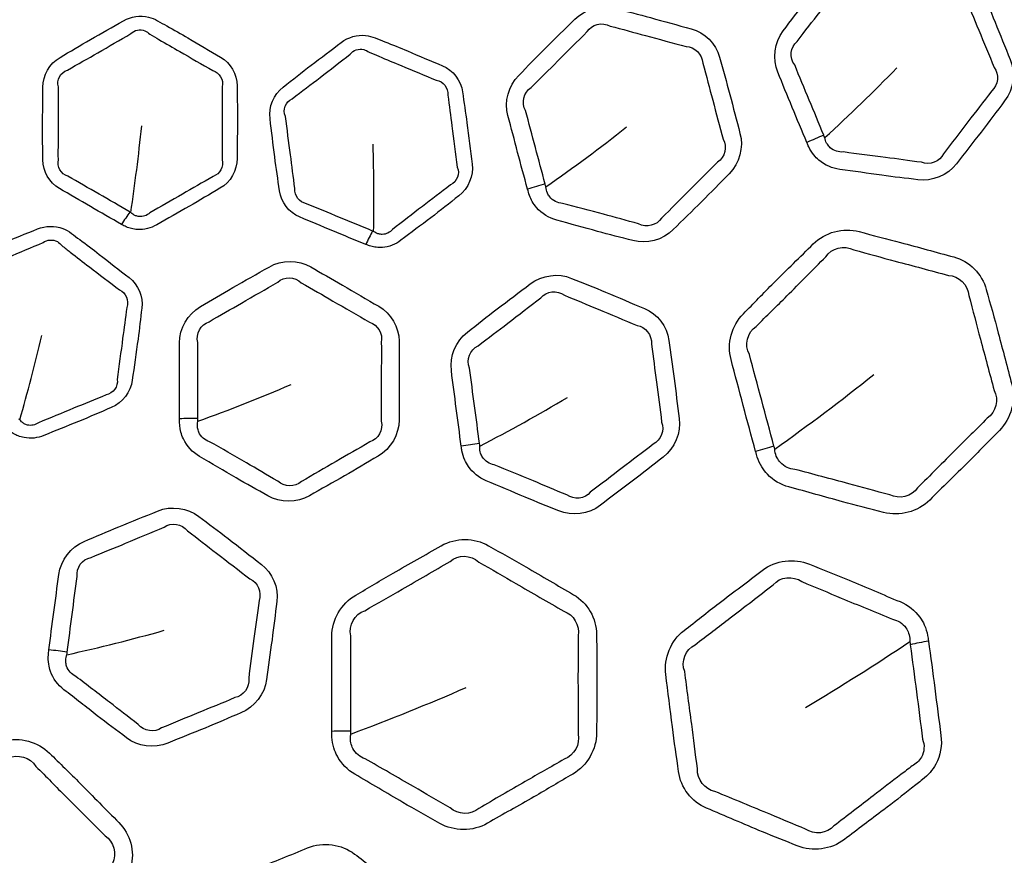
# Model space of a CAD drawing. Units: millimetres. Extents: x 35 to 2065, y 35 to 1449.
# Drawn here: x 794 to 813, y 489 to 505 of the extents above; entities that cross this region are included whole.
import ezdxf

# ---------------------------------------------------------------- set-up
doc = ezdxf.new("R2010")
doc.units = ezdxf.units.MM
doc.header["$LTSCALE"] = 5
doc.layers.add('Visible (ISO)', color=7, linetype='Continuous', lineweight=35)
doc.layers.add('Visible Narrow (ISO)', color=7, linetype='Continuous', lineweight=25)

msp = doc.modelspace()

# ---------------------------------------------------------------- linework, layer by layer
at = {"layer": 'Visible (ISO)'}
for radius in [81.2, 81, 65.05, 56.583, 56.515]:
    msp.add_circle((783.084, 525.002), radius, dxfattribs=at)
at = {"layer": 'Visible Narrow (ISO)'}
for radius in [80.972, 80.771, 65.201, 65.073, 59, 57.996]:
    msp.add_circle((783.084, 525.002), radius, dxfattribs=at)
for centre, major_axis, ratio, start_param, end_param in [((809.355, 501.999), (1.851, 0.756), 0.307415, 1.543774, 1.723341), ((803.861, 501.029), (1.935, 0.507), 0.308231, 1.542278, 1.721525), ((795.759, 500.403), (0.737, 1.306), 0.28903, 1.180404, 1.383207), ((800.566, 500.049), (0.561, 1.391), 0.289899, 1.181632, 1.384659), ((796.948, 496.468), (2, -0.011), 0.308231, 1.542278, 1.721525), ((802.506, 495.984), (1.984, 0.252), 0.307415, 1.543774, 1.723341), ((808.404, 495.802), (2.419, 0.631), 0.308039, 1.572895, 1.721955), ((811.765, 492.122), (-2.48, -0.312), 0.287071, 4.903191, 5.052634), ((794.334, 491.946), (1.982, -0.271), 0.307415, 1.543774, 1.723341), ((799.984, 490.243), (2.5, -0.017), 0.308039, 1.572895, 1.721955)]:
    msp.add_ellipse(centre, major_axis=major_axis, ratio=ratio, start_param=start_param, end_param=end_param, dxfattribs=at)
for points, knots in [([(808.844, 502.447), (808.85, 502.432), (808.856, 502.416), (808.863, 502.401), (808.868, 502.387), (808.874, 502.374), (808.907, 502.305), (808.94, 502.252), (809.009, 502.168), (809.042, 502.134), (809.192, 502.007), (809.335, 501.944), (809.484, 501.924), (809.756, 501.888), (810.027, 501.848), (810.531, 501.778), (810.767, 501.754), (811.001, 501.724), (811.277, 501.687), (811.577, 501.808), (811.752, 502.036), (811.91, 502.242), (812.07, 502.446), (812.385, 502.85), (812.533, 503.055), (812.687, 503.255), (812.862, 503.483), (812.902, 503.805), (812.795, 504.062), (812.695, 504.302), (812.598, 504.544), (812.407, 505.017), (812.304, 505.244), (812.209, 505.475), (812.103, 505.729), (811.86, 505.916), (811.587, 505.952), (811.317, 505.987), (811.048, 506.026), (810.543, 506.096), (810.306, 506.12), (810.071, 506.151), (809.796, 506.187), (809.497, 506.066), (809.323, 505.839), (809.158, 505.625), (808.991, 505.414), (808.676, 505.008), (808.533, 504.811), (808.385, 504.617), (808.211, 504.39), (808.172, 504.07), (808.278, 503.814), (808.372, 503.586), (808.466, 503.358), (808.652, 502.901), (808.749, 502.674), (808.844, 502.447)], [0, 0, 0, 0, 0.003575, 0.003575, 0.003575, 0.006666, 0.006666, 0.019884, 0.019884, 0.030079, 0.030079, 0.062135, 0.062135, 0.062135, 0.120356, 0.120356, 0.17053, 0.17053, 0.17053, 0.229759, 0.229759, 0.229759, 0.283211, 0.283211, 0.335307, 0.335307, 0.335307, 0.394545, 0.394545, 0.394545, 0.449913, 0.449913, 0.502939, 0.502939, 0.502939, 0.561499, 0.561499, 0.561499, 0.619675, 0.619675, 0.670315, 0.670315, 0.670315, 0.729497, 0.729497, 0.729497, 0.78525, 0.78525, 0.835576, 0.835576, 0.835576, 0.894761, 0.894761, 0.894761, 0.947379, 0.947379, 1, 1, 1, 1]), ([(808.655, 504.412), (808.808, 504.62), (808.955, 504.797), (809.259, 505.198), (809.428, 505.419), (809.591, 505.632)], [-0.8355765, -0.8355765, -0.8355765, -0.8355765, -0.7852501, -0.7852501, -0.7294967, -0.7294967, -0.7294967, -0.7294967]), ([(811.9, 505.319), (812.005, 505.077), (812.089, 504.857), (812.284, 504.393), (812.385, 504.144), (812.484, 503.906)], [-0.5029393, -0.5029393, -0.5029393, -0.5029393, -0.4499133, -0.4499133, -0.3945455, -0.3945455, -0.3945455, -0.3945455]), ([(803.416, 501.542), (803.439, 501.459), (803.465, 501.376), (803.532, 501.26), (803.56, 501.22), (803.693, 501.066), (803.831, 500.979), (803.983, 500.939), (804.248, 500.867), (804.511, 500.793), (805.002, 500.657), (805.233, 500.603), (805.461, 500.542), (805.73, 500.47), (806.044, 500.551), (806.246, 500.754), (806.43, 500.937), (806.616, 501.119), (806.981, 501.478), (807.154, 501.661), (807.333, 501.84), (807.536, 502.043), (807.617, 502.356), (807.544, 502.625), (807.477, 502.877), (807.412, 503.129), (807.284, 503.623), (807.212, 503.862), (807.148, 504.103), (807.076, 504.369), (806.859, 504.586), (806.594, 504.657), (806.331, 504.727), (806.068, 504.8), (805.577, 504.936), (805.346, 504.991), (805.116, 505.052), (804.848, 505.124), (804.537, 505.043), (804.334, 504.841), (804.143, 504.65), (803.949, 504.462), (803.583, 504.101), (803.417, 503.924), (803.245, 503.752), (803.043, 503.549), (802.962, 503.238), (803.034, 502.97), (803.098, 502.732), (803.161, 502.494), (803.286, 502.017), (803.352, 501.78), (803.416, 501.542)], [0, 0, 0, 0, 0.018446, 0.018446, 0.02879, 0.02879, 0.062215, 0.062215, 0.062215, 0.120361, 0.120361, 0.170565, 0.170565, 0.170565, 0.229782, 0.229782, 0.229782, 0.283341, 0.283341, 0.335408, 0.335408, 0.335408, 0.394638, 0.394638, 0.394638, 0.450023, 0.450023, 0.502989, 0.502989, 0.502989, 0.561513, 0.561513, 0.561513, 0.619653, 0.619653, 0.670317, 0.670317, 0.670317, 0.729486, 0.729486, 0.729486, 0.78546, 0.78546, 0.835723, 0.835723, 0.835723, 0.894896, 0.894896, 0.894896, 0.947446, 0.947446, 1, 1, 1, 1]), ([(795.526, 500.856), (795.556, 500.839), (795.586, 500.823), (795.65, 500.795), (795.683, 500.784), (795.756, 500.767), (795.795, 500.76), (795.964, 500.75), (796.097, 500.783), (796.21, 500.848), (796.421, 500.97), (796.633, 501.088), (797.044, 501.321), (797.239, 501.443), (797.439, 501.557), (797.643, 501.675), (797.774, 501.907), (797.774, 502.136), (797.774, 502.406), (797.778, 502.677), (797.78, 503.148), (797.773, 503.348), (797.773, 503.549), (797.773, 503.775), (797.647, 503.993), (797.452, 504.106), (797.24, 504.228), (797.029, 504.353), (796.681, 504.558), (796.543, 504.636), (796.345, 504.746), (796.286, 504.778), (796.228, 504.812), (796.173, 504.843), (796.114, 504.868), (795.89, 504.923), (795.71, 504.896), (795.563, 504.811), (795.35, 504.688), (795.136, 504.569), (794.723, 504.335), (794.529, 504.214), (794.331, 504.099), (794.127, 503.982), (793.997, 503.752), (793.997, 503.524), (793.997, 503.274), (793.993, 503.025), (793.989, 502.553), (793.997, 502.332), (793.997, 502.111), (793.997, 501.886), (794.122, 501.668), (794.318, 501.554), (794.519, 501.438), (794.72, 501.321), (795.122, 501.086), (795.324, 500.972), (795.526, 500.856)], [0, 0, 0, 0, 0.008251, 0.008251, 0.016502, 0.016502, 0.025828, 0.025828, 0.056265, 0.056265, 0.056265, 0.112666, 0.112666, 0.166086, 0.166086, 0.166086, 0.220907, 0.220907, 0.220907, 0.285641, 0.285641, 0.333721, 0.333721, 0.333721, 0.387847, 0.387847, 0.387847, 0.446881, 0.446881, 0.484996, 0.484996, 0.501187, 0.501187, 0.501187, 0.516354, 0.516354, 0.555949, 0.555949, 0.555949, 0.613088, 0.613088, 0.666413, 0.666413, 0.666413, 0.721181, 0.721181, 0.721181, 0.78122, 0.78122, 0.834522, 0.834522, 0.834522, 0.888649, 0.888649, 0.888649, 0.944323, 0.944323, 1, 1, 1, 1]), ([(794.475, 503.851), (794.683, 503.977), (794.874, 504.077), (795.276, 504.313), (795.495, 504.439), (795.706, 504.562)], [-0.6664128, -0.6664128, -0.6664128, -0.6664128, -0.6130876, -0.6130876, -0.5559488, -0.5559488, -0.5559488, -0.5559488]), ([(795.706, 504.562), (795.775, 504.632), (795.888, 504.655), (796.014, 504.602), (796.047, 504.58), (796.075, 504.552)], [-0.55594882, -0.55594882, -0.55594882, -0.55594882, -0.51635403, -0.51635403, -0.50118734, -0.50118734, -0.50118734, -0.50118734]), ([(796.075, 504.552), (796.137, 504.517), (796.196, 504.483), (796.391, 504.368), (796.523, 504.29), (796.869, 504.094), (797.088, 503.965), (797.299, 503.845)], [-0.5011873, -0.5011873, -0.5011873, -0.5011873, -0.4849959, -0.4849959, -0.446881, -0.446881, -0.3878465, -0.3878465, -0.3878465, -0.3878465]), ([(803.485, 503.513), (803.664, 503.699), (803.832, 503.855), (804.187, 504.213), (804.383, 504.41), (804.573, 504.601)], [-0.8357226, -0.8357226, -0.8357226, -0.8357226, -0.7854595, -0.7854595, -0.7294862, -0.7294862, -0.7294862, -0.7294862]), ([(805.02, 504.708), (805.265, 504.649), (805.479, 504.583), (805.965, 504.456), (806.237, 504.381), (806.498, 504.312)], [-0.6703171, -0.6703171, -0.6703171, -0.6703171, -0.6196533, -0.6196533, -0.5615131, -0.5615131, -0.5615131, -0.5615131]), ([(800.274, 500.466), (800.306, 500.453), (800.338, 500.44), (800.406, 500.421), (800.441, 500.415), (800.515, 500.406), (800.555, 500.406), (800.724, 500.417), (800.851, 500.467), (800.955, 500.547), (801.148, 500.695), (801.343, 500.84), (801.72, 501.124), (801.898, 501.27), (802.081, 501.41), (802.268, 501.554), (802.368, 501.801), (802.338, 502.028), (802.302, 502.295), (802.271, 502.563), (802.212, 503.03), (802.179, 503.229), (802.153, 503.429), (802.123, 503.653), (801.969, 503.853), (801.762, 503.939), (801.535, 504.032), (801.31, 504.129), (800.939, 504.287), (800.792, 504.346), (800.581, 504.429), (800.518, 504.453), (800.456, 504.479), (800.397, 504.503), (800.334, 504.52), (800.105, 504.544), (799.931, 504.494), (799.796, 504.391), (799.602, 504.242), (799.405, 504.096), (799.027, 503.81), (798.85, 503.665), (798.668, 503.525), (798.481, 503.381), (798.382, 503.136), (798.412, 502.91), (798.444, 502.663), (798.473, 502.415), (798.53, 501.947), (798.567, 501.729), (798.596, 501.509), (798.625, 501.286), (798.778, 501.086), (798.987, 501), (799.201, 500.911), (799.416, 500.821), (799.843, 500.641), (800.059, 500.555), (800.274, 500.466)], [0, 0, 0, 0, 0.008324, 0.008324, 0.016648, 0.016648, 0.026014, 0.026014, 0.056421, 0.056421, 0.056421, 0.112773, 0.112773, 0.166169, 0.166169, 0.166169, 0.220997, 0.220997, 0.220997, 0.285574, 0.285574, 0.333861, 0.333861, 0.333861, 0.388022, 0.388022, 0.388022, 0.447007, 0.447007, 0.485158, 0.485158, 0.501373, 0.501373, 0.501373, 0.516702, 0.516702, 0.556151, 0.556151, 0.556151, 0.613092, 0.613092, 0.666451, 0.666451, 0.666451, 0.721235, 0.721235, 0.721235, 0.781293, 0.781293, 0.834586, 0.834586, 0.834586, 0.88875, 0.88875, 0.88875, 0.944373, 0.944373, 1, 1, 1, 1]), ([(799.97, 504.163), (800.03, 504.241), (800.138, 504.278), (800.27, 504.243), (800.306, 504.225), (800.337, 504.2)], [-0.55615106, -0.55615106, -0.55615106, -0.55615106, -0.5167016, -0.5167016, -0.50137261, -0.50137261, -0.50137261, -0.50137261]), ([(800.337, 504.2), (800.404, 504.175), (800.467, 504.148), (800.676, 504.059), (800.816, 504), (801.185, 503.85), (801.419, 503.751), (801.643, 503.659)], [-0.5013726, -0.5013726, -0.5013726, -0.5013726, -0.4851582, -0.4851582, -0.4470067, -0.4470067, -0.3880217, -0.3880217, -0.3880217, -0.3880217]), ([(798.843, 503.297), (799.033, 503.45), (799.21, 503.574), (799.578, 503.86), (799.777, 504.014), (799.97, 504.163)], [-0.6664509, -0.6664509, -0.6664509, -0.6664509, -0.6130918, -0.6130918, -0.5561511, -0.5561511, -0.5561511, -0.5561511]), ([(806.822, 503.989), (806.894, 503.735), (806.949, 503.506), (807.082, 503.021), (807.149, 502.76), (807.217, 502.511)], [-0.5029888, -0.5029888, -0.5029888, -0.5029888, -0.4500229, -0.4500229, -0.3946382, -0.3946382, -0.3946382, -0.3946382]), ([(809.172, 502.589), (809.075, 502.82), (808.985, 503.043), (808.795, 503.496), (808.701, 503.729), (808.607, 503.955)], [-1, -1, -1, -1, -0.9473786, -0.9473786, -0.8947606, -0.8947606, -0.8947606, -0.8947606]), ([(794.299, 502.113), (794.295, 502.348), (794.302, 502.557), (794.299, 503.02), (794.3, 503.279), (794.299, 503.527)], [-0.8345221, -0.8345221, -0.8345221, -0.8345221, -0.7812202, -0.7812202, -0.7211812, -0.7211812, -0.7211812, -0.7211812]), ([(797.483, 503.527), (797.487, 503.314), (797.481, 503.122), (797.483, 502.66), (797.482, 502.381), (797.482, 502.113)], [-0.333721, -0.333721, -0.333721, -0.333721, -0.2856406, -0.2856406, -0.220907, -0.220907, -0.220907, -0.220907]), ([(812.435, 503.45), (812.273, 503.228), (812.125, 503.049), (811.819, 502.647), (811.655, 502.435), (811.498, 502.23)], [-0.3353069, -0.3353069, -0.3353069, -0.3353069, -0.2832105, -0.2832105, -0.2297588, -0.2297588, -0.2297588, -0.2297588]), ([(801.868, 503.368), (801.899, 503.157), (801.919, 502.966), (801.981, 502.507), (802.016, 502.232), (802.051, 501.967)], [-0.333861, -0.333861, -0.333861, -0.333861, -0.285574, -0.285574, -0.2209971, -0.2209971, -0.2209971, -0.2209971]), ([(803.76, 501.64), (803.694, 501.881), (803.634, 502.114), (803.504, 502.587), (803.442, 502.831), (803.378, 503.066)], [-1, -1, -1, -1, -0.9474465, -0.9474465, -0.8948964, -0.8948964, -0.8948964, -0.8948964]), ([(798.896, 501.551), (798.86, 501.784), (798.841, 501.992), (798.777, 502.451), (798.745, 502.707), (798.711, 502.953)], [-0.8345861, -0.8345861, -0.8345861, -0.8345861, -0.7812927, -0.7812927, -0.721235, -0.721235, -0.721235, -0.721235]), ([(809.555, 502.263), (809.463, 502.255), (809.367, 502.286), (809.277, 502.366), (809.258, 502.388), (809.221, 502.444), (809.206, 502.479), (809.195, 502.524), (809.194, 502.533), (809.192, 502.542)], [-0.0621354, -0.0621354, -0.0621354, -0.0621354, -0.03007866, -0.03007866, -0.01988389, -0.01988389, -0.00666638, -0.00666638, -0.00357497, -0.00357497, -0.00357497, -0.00357497]), ([(811.071, 502.064), (810.822, 502.091), (810.603, 502.127), (810.105, 502.19), (809.824, 502.228), (809.555, 502.263)], [-0.17053, -0.17053, -0.17053, -0.17053, -0.1203565, -0.1203565, -0.0621354, -0.0621354, -0.0621354, -0.0621354]), ([(807.108, 502.066), (806.921, 501.873), (806.749, 501.71), (806.393, 501.35), (806.203, 501.161), (806.02, 500.978)], [-0.3354083, -0.3354083, -0.3354083, -0.3354083, -0.283341, -0.283341, -0.2297825, -0.2297825, -0.2297825, -0.2297825]), ([(795.691, 501.097), (795.483, 501.215), (795.29, 501.33), (794.887, 501.559), (794.683, 501.68), (794.483, 501.794)], [-1, -1, -1, -1, -0.9443228, -0.9443228, -0.8886493, -0.8886493, -0.8886493, -0.8886493]), ([(797.306, 501.79), (797.096, 501.664), (796.905, 501.561), (796.502, 501.326), (796.285, 501.201), (796.075, 501.08)], [-0.166086, -0.166086, -0.166086, -0.166086, -0.1126661, -0.1126661, -0.0562646, -0.0562646, -0.0562646, -0.0562646]), ([(801.918, 501.624), (801.727, 501.471), (801.551, 501.344), (801.182, 501.058), (800.983, 500.906), (800.791, 500.759)], [-0.1661694, -0.1661694, -0.1661694, -0.1661694, -0.1127732, -0.1127732, -0.0564215, -0.0564215, -0.0564215, -0.0564215]), ([(804.097, 501.265), (804.001, 501.269), (803.906, 501.316), (803.828, 501.414), (803.813, 501.439), (803.785, 501.504), (803.776, 501.532), (803.774, 501.588)], [-0.0622148, -0.0622148, -0.0622148, -0.0622148, -0.02878979, -0.02878979, -0.01844615, -0.01844615, -0.00369734, -0.00369734, -0.00369734, -0.00369734]), ([(800.406, 500.727), (800.185, 500.816), (799.979, 500.905), (799.55, 501.08), (799.332, 501.172), (799.119, 501.259)], [-1, -1, -1, -1, -0.9443731, -0.9443731, -0.88875, -0.88875, -0.88875, -0.88875]), ([(805.575, 500.869), (805.331, 500.929), (805.118, 500.994), (804.633, 501.121), (804.359, 501.196), (804.097, 501.265)], [-0.1705652, -0.1705652, -0.1705652, -0.1705652, -0.1203614, -0.1203614, -0.0622148, -0.0622148, -0.0622148, -0.0622148]), ([(796.075, 501.08), (796.021, 501.028), (795.941, 501), (795.844, 501.011), (795.821, 501.017), (795.781, 501.033), (795.762, 501.043), (795.732, 501.065), (795.723, 501.072), (795.707, 501.088)], [-0.05626464, -0.05626464, -0.05626464, -0.05626464, -0.02582838, -0.02582838, -0.01650204, -0.01650204, -0.00825102, -0.00825102, -0.0014608, -0.0014608, -0.0014608, -0.0014608]), ([(793.337, 496.853), (793.365, 496.832), (793.393, 496.811), (793.454, 496.776), (793.485, 496.76), (793.555, 496.733), (793.593, 496.722), (793.76, 496.69), (793.896, 496.704), (794.017, 496.755), (794.241, 496.848), (794.467, 496.937), (794.905, 497.114), (795.115, 497.21), (795.327, 497.298), (795.546, 497.388), (795.706, 497.6), (795.735, 497.827), (795.77, 498.095), (795.81, 498.361), (795.874, 498.828), (795.893, 499.029), (795.919, 499.229), (795.949, 499.453), (795.852, 499.685), (795.673, 499.822), (795.479, 499.971), (795.286, 500.123), (794.969, 500.371), (794.842, 500.467), (794.66, 500.601), (794.606, 500.641), (794.552, 500.682), (794.502, 500.721), (794.445, 500.753), (794.23, 500.836), (794.049, 500.832), (793.892, 500.768), (793.666, 500.674), (793.438, 500.584), (792.999, 500.406), (792.79, 500.311), (792.578, 500.223), (792.36, 500.133), (792.201, 499.922), (792.171, 499.696), (792.139, 499.448), (792.102, 499.201), (792.037, 498.735), (792.016, 498.515), (791.987, 498.295), (791.957, 498.072), (792.053, 497.839), (792.233, 497.702), (792.417, 497.56), (792.601, 497.418), (792.967, 497.133), (793.153, 496.994), (793.337, 496.853)], [0, 0, 0, 0, 0.008324, 0.008324, 0.016648, 0.016648, 0.026014, 0.026014, 0.056421, 0.056421, 0.056421, 0.112773, 0.112773, 0.166169, 0.166169, 0.166169, 0.220997, 0.220997, 0.220997, 0.285574, 0.285574, 0.333861, 0.333861, 0.333861, 0.388022, 0.388022, 0.388022, 0.447007, 0.447007, 0.485158, 0.485158, 0.501373, 0.501373, 0.501373, 0.516702, 0.516702, 0.556151, 0.556151, 0.556151, 0.613092, 0.613092, 0.666451, 0.666451, 0.666451, 0.721235, 0.721235, 0.721235, 0.781293, 0.781293, 0.834586, 0.834586, 0.834586, 0.88875, 0.88875, 0.88875, 0.944373, 0.944373, 1, 1, 1, 1]), ([(800.791, 500.759), (800.744, 500.7), (800.669, 500.662), (800.57, 500.661), (800.547, 500.664), (800.505, 500.675), (800.485, 500.682), (800.452, 500.7), (800.443, 500.705), (800.425, 500.719)], [-0.05642148, -0.05642148, -0.05642148, -0.05642148, -0.02601375, -0.02601375, -0.01664799, -0.01664799, -0.008324, -0.008324, -0.00161134, -0.00161134, -0.00161134, -0.00161134]), ([(807.848, 496.443), (807.853, 496.425), (807.858, 496.407), (807.863, 496.388), (807.867, 496.371), (807.872, 496.354), (807.9, 496.269), (807.931, 496.204), (808, 496.093), (808.036, 496.046), (808.189, 495.885), (808.336, 495.798), (808.496, 495.755), (808.844, 495.661), (809.189, 495.563), (809.802, 495.395), (810.07, 495.332), (810.336, 495.261), (810.643, 495.178), (811.001, 495.27), (811.232, 495.502), (811.477, 495.747), (811.725, 495.989), (812.178, 496.437), (812.378, 496.648), (812.584, 496.854), (812.816, 497.085), (812.908, 497.443), (812.826, 497.75), (812.737, 498.081), (812.651, 498.413), (812.49, 499.027), (812.407, 499.308), (812.331, 499.59), (812.25, 499.895), (812.001, 500.143), (811.698, 500.224), (811.353, 500.316), (811.009, 500.412), (810.397, 500.579), (810.126, 500.644), (809.857, 500.716), (809.551, 500.798), (809.197, 500.706), (808.966, 500.476), (808.713, 500.223), (808.456, 499.974), (808.002, 499.524), (807.809, 499.319), (807.61, 499.12), (807.38, 498.89), (807.288, 498.535), (807.37, 498.229), (807.45, 497.932), (807.529, 497.634), (807.686, 497.038), (807.767, 496.741), (807.848, 496.443)], [0, 0, 0, 0, 0.00336, 0.00336, 0.00336, 0.006516, 0.006516, 0.019115, 0.019115, 0.029662, 0.029662, 0.058705, 0.058705, 0.058705, 0.121937, 0.121937, 0.170392, 0.170392, 0.170392, 0.226248, 0.226248, 0.226248, 0.285409, 0.285409, 0.335119, 0.335119, 0.335119, 0.390982, 0.390982, 0.390982, 0.451231, 0.451231, 0.502669, 0.502669, 0.502669, 0.558021, 0.558021, 0.558021, 0.621049, 0.621049, 0.670187, 0.670187, 0.670187, 0.725949, 0.725949, 0.725949, 0.787239, 0.787239, 0.835435, 0.835435, 0.835435, 0.891197, 0.891197, 0.891197, 0.945597, 0.945597, 1, 1, 1, 1]), ([(794.001, 500.502), (794.079, 500.563), (794.193, 500.57), (794.312, 500.503), (794.342, 500.476), (794.366, 500.444)], [-0.55615106, -0.55615106, -0.55615106, -0.55615106, -0.5167016, -0.5167016, -0.50137261, -0.50137261, -0.50137261, -0.50137261]), ([(792.688, 499.958), (792.911, 500.056), (793.114, 500.131), (793.544, 500.312), (793.776, 500.408), (794.001, 500.502)], [-0.6664509, -0.6664509, -0.6664509, -0.6664509, -0.6130918, -0.6130918, -0.5561511, -0.5561511, -0.5561511, -0.5561511]), ([(794.366, 500.444), (794.423, 500.402), (794.477, 500.359), (794.656, 500.22), (794.776, 500.126), (795.094, 499.886), (795.294, 499.73), (795.487, 499.583)], [-0.5013726, -0.5013726, -0.5013726, -0.5013726, -0.4851582, -0.4851582, -0.4470067, -0.4470067, -0.3880217, -0.3880217, -0.3880217, -0.3880217]), ([(809.755, 500.36), (810.037, 500.29), (810.294, 500.212), (810.901, 500.053), (811.255, 499.957), (811.597, 499.866)], [-0.6701869, -0.6701869, -0.6701869, -0.6701869, -0.6210494, -0.6210494, -0.5580206, -0.5580206, -0.5580206, -0.5580206]), ([(796.651, 497.079), (796.652, 496.993), (796.656, 496.906), (796.691, 496.776), (796.707, 496.731), (796.796, 496.547), (796.907, 496.428), (797.043, 496.349), (797.28, 496.212), (797.515, 496.072), (797.954, 495.813), (798.163, 495.702), (798.368, 495.584), (798.609, 495.444), (798.933, 495.441), (799.181, 495.585), (799.406, 495.715), (799.632, 495.842), (800.078, 496.094), (800.293, 496.227), (800.511, 496.353), (800.76, 496.496), (800.919, 496.778), (800.919, 497.057), (800.919, 497.318), (800.922, 497.578), (800.926, 498.088), (800.919, 498.337), (800.919, 498.587), (800.918, 498.862), (800.764, 499.128), (800.527, 499.265), (800.291, 499.401), (800.057, 499.54), (799.617, 499.798), (799.408, 499.911), (799.202, 500.03), (798.962, 500.168), (798.64, 500.171), (798.392, 500.028), (798.158, 499.893), (797.921, 499.761), (797.475, 499.507), (797.269, 499.379), (797.058, 499.258), (796.811, 499.115), (796.652, 498.835), (796.652, 498.557), (796.652, 498.311), (796.651, 498.065), (796.649, 497.572), (796.651, 497.326), (796.651, 497.079)], [0, 0, 0, 0, 0.018446, 0.018446, 0.02879, 0.02879, 0.062215, 0.062215, 0.062215, 0.120361, 0.120361, 0.170565, 0.170565, 0.170565, 0.229782, 0.229782, 0.229782, 0.283341, 0.283341, 0.335408, 0.335408, 0.335408, 0.394638, 0.394638, 0.394638, 0.450023, 0.450023, 0.502989, 0.502989, 0.502989, 0.561513, 0.561513, 0.561513, 0.619653, 0.619653, 0.670317, 0.670317, 0.670317, 0.729486, 0.729486, 0.729486, 0.78546, 0.78546, 0.835723, 0.835723, 0.835723, 0.894896, 0.894896, 0.894896, 0.947446, 0.947446, 1, 1, 1, 1]), ([(807.858, 498.873), (808.063, 499.084), (808.261, 499.27), (808.704, 499.716), (808.961, 499.975), (809.213, 500.228)], [-0.8354349, -0.8354349, -0.8354349, -0.8354349, -0.7872388, -0.7872388, -0.7259488, -0.7259488, -0.7259488, -0.7259488]), ([(802.128, 496.549), (802.13, 496.532), (802.132, 496.515), (802.135, 496.499), (802.137, 496.484), (802.139, 496.47), (802.153, 496.395), (802.171, 496.335), (802.216, 496.236), (802.239, 496.194), (802.351, 496.033), (802.472, 495.935), (802.611, 495.877), (802.864, 495.772), (803.116, 495.664), (803.585, 495.465), (803.806, 495.382), (804.024, 495.291), (804.282, 495.185), (804.603, 495.224), (804.831, 495.399), (805.037, 495.557), (805.245, 495.712), (805.653, 496.021), (805.849, 496.18), (806.05, 496.334), (806.278, 496.509), (806.399, 496.809), (806.363, 497.086), (806.329, 497.344), (806.297, 497.602), (806.235, 498.109), (806.195, 498.355), (806.162, 498.602), (806.126, 498.875), (805.939, 499.118), (805.686, 499.223), (805.434, 499.328), (805.183, 499.435), (804.714, 499.633), (804.492, 499.718), (804.272, 499.808), (804.016, 499.915), (803.696, 499.875), (803.469, 499.701), (803.255, 499.537), (803.038, 499.376), (802.629, 499.066), (802.44, 498.912), (802.247, 498.763), (802.02, 498.589), (801.899, 498.29), (801.935, 498.015), (801.967, 497.771), (801.999, 497.526), (802.061, 497.037), (802.095, 496.793), (802.128, 496.549)], [0, 0, 0, 0, 0.003575, 0.003575, 0.003575, 0.006666, 0.006666, 0.019884, 0.019884, 0.030079, 0.030079, 0.062135, 0.062135, 0.062135, 0.120356, 0.120356, 0.17053, 0.17053, 0.17053, 0.229759, 0.229759, 0.229759, 0.283211, 0.283211, 0.335307, 0.335307, 0.335307, 0.394545, 0.394545, 0.394545, 0.449913, 0.449913, 0.502939, 0.502939, 0.502939, 0.561499, 0.561499, 0.561499, 0.619675, 0.619675, 0.670315, 0.670315, 0.670315, 0.729497, 0.729497, 0.729497, 0.78525, 0.78525, 0.835576, 0.835576, 0.835576, 0.894761, 0.894761, 0.894761, 0.947379, 0.947379, 1, 1, 1, 1]), ([(797.228, 498.965), (797.449, 499.098), (797.652, 499.205), (798.087, 499.46), (798.328, 499.599), (798.561, 499.734)], [-0.8357226, -0.8357226, -0.8357226, -0.8357226, -0.7854595, -0.7854595, -0.7294862, -0.7294862, -0.7294862, -0.7294862]), ([(799.02, 499.722), (799.241, 499.602), (799.431, 499.482), (799.868, 499.233), (800.111, 499.091), (800.345, 498.957)], [-0.6703171, -0.6703171, -0.6703171, -0.6703171, -0.6196533, -0.6196533, -0.5615131, -0.5615131, -0.5615131, -0.5615131]), ([(802.454, 498.495), (802.656, 498.656), (802.843, 498.789), (803.242, 499.098), (803.462, 499.268), (803.675, 499.432)], [-0.8355765, -0.8355765, -0.8355765, -0.8355765, -0.7852501, -0.7852501, -0.7294967, -0.7294967, -0.7294967, -0.7294967]), ([(804.131, 499.48), (804.366, 499.389), (804.57, 499.295), (805.035, 499.106), (805.295, 498.996), (805.545, 498.894)], [-0.6703145, -0.6703145, -0.6703145, -0.6703145, -0.6196753, -0.6196753, -0.5614989, -0.5614989, -0.5614989, -0.5614989]), ([(811.99, 499.473), (812.073, 499.179), (812.139, 498.906), (812.305, 498.3), (812.394, 497.961), (812.482, 497.632)], [-0.5026694, -0.5026694, -0.5026694, -0.5026694, -0.451231, -0.451231, -0.3909822, -0.3909822, -0.3909822, -0.3909822]), ([(795.628, 499.244), (795.604, 499.032), (795.573, 498.842), (795.515, 498.383), (795.477, 498.108), (795.443, 497.843)], [-0.333861, -0.333861, -0.333861, -0.333861, -0.285574, -0.285574, -0.2209971, -0.2209971, -0.2209971, -0.2209971]), ([(797.009, 497.084), (797.008, 497.335), (797.009, 497.575), (797.007, 498.066), (797.01, 498.317), (797.009, 498.561)], [-1, -1, -1, -1, -0.9474465, -0.9474465, -0.8948964, -0.8948964, -0.8948964, -0.8948964]), ([(800.574, 498.561), (800.579, 498.297), (800.572, 498.062), (800.575, 497.559), (800.573, 497.29), (800.573, 497.032)], [-0.5029888, -0.5029888, -0.5029888, -0.5029888, -0.4500229, -0.4500229, -0.3946382, -0.3946382, -0.3946382, -0.3946382]), ([(805.824, 498.532), (805.863, 498.27), (805.887, 498.036), (805.955, 497.538), (805.988, 497.271), (806.022, 497.015)], [-0.5029393, -0.5029393, -0.5029393, -0.5029393, -0.4499133, -0.4499133, -0.3945455, -0.3945455, -0.3945455, -0.3945455]), ([(808.205, 496.545), (808.123, 496.847), (808.047, 497.139), (807.885, 497.733), (807.806, 498.036), (807.726, 498.331)], [-1, -1, -1, -1, -0.945597, -0.945597, -0.8911968, -0.8911968, -0.8911968, -0.8911968]), ([(802.482, 496.6), (802.449, 496.849), (802.419, 497.087), (802.352, 497.574), (802.322, 497.824), (802.289, 498.066)], [-1, -1, -1, -1, -0.9473786, -0.9473786, -0.8947606, -0.8947606, -0.8947606, -0.8947606]), ([(795.226, 497.545), (795.001, 497.447), (794.799, 497.371), (794.369, 497.19), (794.137, 497.095), (793.913, 497.002)], [-0.1661694, -0.1661694, -0.1661694, -0.1661694, -0.1127732, -0.1127732, -0.0564215, -0.0564215, -0.0564215, -0.0564215]), ([(812.349, 497.091), (812.136, 496.873), (811.934, 496.68), (811.49, 496.233), (811.239, 495.982), (810.995, 495.737)], [-0.335119, -0.335119, -0.335119, -0.335119, -0.2854094, -0.2854094, -0.2262476, -0.2262476, -0.2262476, -0.2262476]), ([(793.913, 497.002), (793.852, 496.957), (793.77, 496.941), (793.675, 496.964), (793.653, 496.973), (793.615, 496.995), (793.598, 497.007), (793.57, 497.033), (793.563, 497.041), (793.549, 497.058)], [-0.05642148, -0.05642148, -0.05642148, -0.05642148, -0.02601375, -0.02601375, -0.01664799, -0.01664799, -0.008324, -0.008324, -0.00161134, -0.00161134, -0.00161134, -0.00161134]), ([(797.237, 496.635), (797.146, 496.663), (797.066, 496.734), (797.016, 496.848), (797.008, 496.877), (796.998, 496.947), (796.996, 496.976), (797.009, 497.031)], [-0.0622148, -0.0622148, -0.0622148, -0.0622148, -0.02878979, -0.02878979, -0.01844615, -0.01844615, -0.00369734, -0.00369734, -0.00369734, -0.00369734]), ([(798.563, 495.871), (798.342, 495.991), (798.154, 496.109), (797.718, 496.357), (797.472, 496.5), (797.237, 496.635)], [-0.1705652, -0.1705652, -0.1705652, -0.1705652, -0.1203614, -0.1203614, -0.0622148, -0.0622148, -0.0622148, -0.0622148]), ([(800.353, 496.63), (800.123, 496.491), (799.914, 496.378), (799.477, 496.123), (799.244, 495.99), (799.021, 495.861)], [-0.3354083, -0.3354083, -0.3354083, -0.3354083, -0.283341, -0.283341, -0.2297825, -0.2297825, -0.2297825, -0.2297825]), ([(802.767, 496.186), (802.677, 496.202), (802.592, 496.257), (802.526, 496.358), (802.513, 496.385), (802.492, 496.448), (802.487, 496.486), (802.488, 496.532), (802.488, 496.541), (802.489, 496.55)], [-0.0621354, -0.0621354, -0.0621354, -0.0621354, -0.03007866, -0.03007866, -0.01988389, -0.01988389, -0.00666638, -0.00666638, -0.00357497, -0.00357497, -0.00357497, -0.00357497]), ([(805.857, 496.588), (805.643, 496.415), (805.454, 496.281), (805.054, 495.971), (804.841, 495.809), (804.636, 495.651)], [-0.3353069, -0.3353069, -0.3353069, -0.3353069, -0.2832105, -0.2832105, -0.2297588, -0.2297588, -0.2297588, -0.2297588]), ([(808.613, 496.096), (808.507, 496.103), (808.402, 496.152), (808.304, 496.258), (808.281, 496.29), (808.243, 496.365), (808.23, 496.41), (808.222, 496.467), (808.221, 496.478), (808.22, 496.49)], [-0.05870508, -0.05870508, -0.05870508, -0.05870508, -0.02966189, -0.02966189, -0.01911529, -0.01911529, -0.00651596, -0.00651596, -0.00336033, -0.00336033, -0.00336033, -0.00336033]), ([(804.181, 495.602), (803.947, 495.692), (803.744, 495.784), (803.28, 495.974), (803.018, 496.084), (802.767, 496.186)], [-0.17053, -0.17053, -0.17053, -0.17053, -0.1203565, -0.1203565, -0.0621354, -0.0621354, -0.0621354, -0.0621354]), ([(810.454, 495.604), (810.174, 495.673), (809.92, 495.749), (809.316, 495.909), (808.958, 496.005), (808.613, 496.096)], [-0.1703915, -0.1703915, -0.1703915, -0.1703915, -0.121937, -0.121937, -0.0587051, -0.0587051, -0.0587051, -0.0587051]), ([(794.115, 492.589), (794.113, 492.572), (794.11, 492.556), (794.108, 492.539), (794.106, 492.525), (794.105, 492.51), (794.099, 492.434), (794.101, 492.372), (794.118, 492.265), (794.13, 492.218), (794.196, 492.033), (794.288, 491.908), (794.408, 491.816), (794.625, 491.649), (794.84, 491.479), (795.242, 491.165), (795.434, 491.028), (795.621, 490.884), (795.842, 490.714), (796.163, 490.669), (796.428, 490.779), (796.668, 490.878), (796.909, 490.975), (797.383, 491.167), (797.614, 491.27), (797.847, 491.367), (798.113, 491.477), (798.308, 491.736), (798.344, 492.012), (798.378, 492.27), (798.414, 492.528), (798.485, 493.033), (798.511, 493.281), (798.543, 493.529), (798.579, 493.802), (798.461, 494.085), (798.243, 494.252), (798.027, 494.418), (797.813, 494.586), (797.411, 494.9), (797.218, 495.038), (797.03, 495.183), (796.81, 495.352), (796.491, 495.396), (796.226, 495.287), (795.977, 495.184), (795.726, 495.084), (795.25, 494.891), (795.028, 494.791), (794.803, 494.698), (794.538, 494.588), (794.344, 494.331), (794.308, 494.056), (794.276, 493.811), (794.243, 493.567), (794.176, 493.078), (794.146, 492.833), (794.115, 492.589)], [0, 0, 0, 0, 0.003575, 0.003575, 0.003575, 0.006666, 0.006666, 0.019884, 0.019884, 0.030079, 0.030079, 0.062135, 0.062135, 0.062135, 0.120356, 0.120356, 0.17053, 0.17053, 0.17053, 0.229759, 0.229759, 0.229759, 0.283211, 0.283211, 0.335307, 0.335307, 0.335307, 0.394545, 0.394545, 0.394545, 0.449913, 0.449913, 0.502939, 0.502939, 0.502939, 0.561499, 0.561499, 0.561499, 0.619675, 0.619675, 0.670315, 0.670315, 0.670315, 0.729497, 0.729497, 0.729497, 0.78525, 0.78525, 0.835576, 0.835576, 0.835576, 0.894761, 0.894761, 0.894761, 0.947379, 0.947379, 1, 1, 1, 1]), ([(794.933, 494.385), (795.17, 494.488), (795.386, 494.569), (795.85, 494.764), (796.107, 494.87), (796.355, 494.974)], [-0.8355765, -0.8355765, -0.8355765, -0.8355765, -0.7852501, -0.7852501, -0.7294967, -0.7294967, -0.7294967, -0.7294967]), ([(796.808, 494.902), (797.012, 494.753), (797.184, 494.61), (797.585, 494.307), (797.808, 494.134), (798.022, 493.97)], [-0.6703145, -0.6703145, -0.6703145, -0.6703145, -0.6196753, -0.6196753, -0.5614989, -0.5614989, -0.5614989, -0.5614989]), ([(799.612, 491.007), (799.612, 490.988), (799.612, 490.969), (799.612, 490.95), (799.612, 490.932), (799.613, 490.914), (799.618, 490.825), (799.631, 490.754), (799.668, 490.63), (799.692, 490.575), (799.798, 490.379), (799.917, 490.257), (800.06, 490.174), (800.372, 489.994), (800.68, 489.809), (801.228, 489.489), (801.472, 489.358), (801.71, 489.22), (801.985, 489.061), (802.354, 489.058), (802.638, 489.222), (802.938, 489.395), (803.24, 489.564), (803.794, 489.88), (804.042, 490.033), (804.294, 490.178), (804.577, 490.341), (804.759, 490.663), (804.759, 490.981), (804.759, 491.323), (804.762, 491.666), (804.766, 492.301), (804.758, 492.594), (804.758, 492.887), (804.757, 493.202), (804.581, 493.505), (804.31, 493.662), (804.001, 493.84), (803.693, 494.022), (803.145, 494.343), (802.9, 494.475), (802.659, 494.614), (802.385, 494.772), (802.019, 494.775), (801.737, 494.613), (801.427, 494.434), (801.114, 494.26), (800.559, 493.942), (800.319, 493.795), (800.076, 493.654), (799.794, 493.491), (799.613, 493.172), (799.613, 492.856), (799.613, 492.548), (799.613, 492.24), (799.609, 491.623), (799.612, 491.315), (799.612, 491.007)], [0, 0, 0, 0, 0.00336, 0.00336, 0.00336, 0.006516, 0.006516, 0.019115, 0.019115, 0.029662, 0.029662, 0.058705, 0.058705, 0.058705, 0.121937, 0.121937, 0.170392, 0.170392, 0.170392, 0.226248, 0.226248, 0.226248, 0.285409, 0.285409, 0.335119, 0.335119, 0.335119, 0.390982, 0.390982, 0.390982, 0.451231, 0.451231, 0.502669, 0.502669, 0.502669, 0.558021, 0.558021, 0.558021, 0.621049, 0.621049, 0.670187, 0.670187, 0.670187, 0.725949, 0.725949, 0.725949, 0.787239, 0.787239, 0.835435, 0.835435, 0.835435, 0.891197, 0.891197, 0.891197, 0.945597, 0.945597, 1, 1, 1, 1]), ([(800.251, 493.351), (800.504, 493.502), (800.743, 493.63), (801.287, 493.946), (801.602, 494.13), (801.911, 494.309)], [-0.8354349, -0.8354349, -0.8354349, -0.8354349, -0.7872388, -0.7872388, -0.7259488, -0.7259488, -0.7259488, -0.7259488]), ([(802.468, 494.297), (802.723, 494.156), (802.951, 494.015), (803.496, 493.703), (803.812, 493.519), (804.119, 493.343)], [-0.6701869, -0.6701869, -0.6701869, -0.6701869, -0.6210494, -0.6210494, -0.5580206, -0.5580206, -0.5580206, -0.5580206]), ([(811.207, 492.762), (811.202, 492.798), (811.198, 492.835), (811.177, 492.941), (811.156, 493.01), (811.102, 493.127), (811.073, 493.178), (810.943, 493.358), (810.808, 493.464), (810.654, 493.527), (810.323, 493.664), (809.994, 493.805), (809.409, 494.051), (809.149, 494.15), (808.894, 494.256), (808.602, 494.377), (808.237, 494.332), (807.978, 494.134), (807.7, 493.92), (807.418, 493.711), (806.909, 493.324), (806.686, 493.142), (806.457, 492.967), (806.199, 492.768), (806.061, 492.428), (806.102, 492.114), (806.147, 491.775), (806.187, 491.434), (806.266, 490.804), (806.312, 490.515), (806.351, 490.225), (806.391, 489.914), (806.604, 489.635), (806.896, 489.515), (807.259, 489.364), (807.618, 489.206), (808.205, 488.963), (808.432, 488.877), (808.656, 488.784), (808.949, 488.663), (809.316, 488.707), (809.575, 488.907), (809.828, 489.101), (810.083, 489.292), (810.52, 489.622), (810.7, 489.762), (810.95, 489.96), (811.021, 490.016), (811.093, 490.071), (811.198, 490.151), (811.286, 490.254), (811.441, 490.54), (811.474, 490.74), (811.449, 490.928), (811.409, 491.233), (811.369, 491.539), (811.291, 492.151), (811.248, 492.456), (811.207, 492.762)], [0, 0, 0, 0, 0.006433, 0.006433, 0.019032, 0.019032, 0.029325, 0.029325, 0.058639, 0.058639, 0.058639, 0.121913, 0.121913, 0.170822, 0.170822, 0.170822, 0.226604, 0.226604, 0.226604, 0.286673, 0.286673, 0.33592, 0.33592, 0.33592, 0.391708, 0.391708, 0.391708, 0.45221, 0.45221, 0.503892, 0.503892, 0.503892, 0.559279, 0.559279, 0.559279, 0.628345, 0.628345, 0.671021, 0.671021, 0.671021, 0.726868, 0.726868, 0.726868, 0.781279, 0.781279, 0.820182, 0.820182, 0.83566, 0.83566, 0.83566, 0.85816, 0.85816, 0.891515, 0.891515, 0.891515, 0.945756, 0.945756, 1, 1, 1, 1]), ([(794.47, 492.547), (794.502, 492.796), (794.535, 493.034), (794.597, 493.522), (794.633, 493.771), (794.664, 494.013)], [-1, -1, -1, -1, -0.9473786, -0.9473786, -0.8947606, -0.8947606, -0.8947606, -0.8947606]), ([(806.671, 492.689), (806.907, 492.876), (807.132, 493.038), (807.63, 493.423), (807.913, 493.642), (808.191, 493.856)], [-0.3359197, -0.3359197, -0.3359197, -0.3359197, -0.286673, -0.286673, -0.2266042, -0.2266042, -0.2266042, -0.2266042]), ([(808.746, 493.916), (809.015, 493.81), (809.258, 493.7), (809.839, 493.462), (810.178, 493.321), (810.507, 493.186)], [-0.1708224, -0.1708224, -0.1708224, -0.1708224, -0.1219131, -0.1219131, -0.0586386, -0.0586386, -0.0586386, -0.0586386]), ([(798.198, 493.548), (798.168, 493.286), (798.13, 493.053), (798.067, 492.554), (798.03, 492.288), (797.997, 492.032)], [-0.5029393, -0.5029393, -0.5029393, -0.5029393, -0.4499133, -0.4499133, -0.3945455, -0.3945455, -0.3945455, -0.3945455]), ([(810.507, 493.186), (810.611, 493.167), (810.708, 493.104), (810.791, 492.986), (810.809, 492.952), (810.837, 492.873), (810.845, 492.827), (810.846, 492.769), (810.846, 492.76), (810.845, 492.745)], [-0.05863858, -0.05863858, -0.05863858, -0.05863858, -0.02932535, -0.02932535, -0.0190316, -0.0190316, -0.00643291, -0.00643291, -0.00325471, -0.00325471, -0.00325471, -0.00325471]), ([(799.984, 491.013), (799.983, 491.326), (799.984, 491.628), (799.982, 492.243), (799.984, 492.556), (799.983, 492.862)], [-1, -1, -1, -1, -0.945597, -0.945597, -0.8911968, -0.8911968, -0.8911968, -0.8911968]), ([(804.398, 492.862), (804.402, 492.556), (804.395, 492.275), (804.398, 491.647), (804.396, 491.296), (804.397, 490.956)], [-0.5026694, -0.5026694, -0.5026694, -0.5026694, -0.451231, -0.451231, -0.3909822, -0.3909822, -0.3909822, -0.3909822]), ([(810.853, 492.689), (810.894, 492.379), (810.932, 492.079), (811.015, 491.469), (811.053, 491.159), (811.093, 490.856)], [-1, -1, -1, -1, -0.9457561, -0.9457561, -0.891515, -0.891515, -0.891515, -0.891515]), ([(794.638, 492.074), (794.555, 492.113), (794.487, 492.188), (794.45, 492.302), (794.444, 492.331), (794.441, 492.397), (794.445, 492.435), (794.458, 492.48), (794.461, 492.488), (794.464, 492.497)], [-0.0621354, -0.0621354, -0.0621354, -0.0621354, -0.03007866, -0.03007866, -0.01988389, -0.01988389, -0.00666638, -0.00666638, -0.00357497, -0.00357497, -0.00357497, -0.00357497]), ([(806.719, 490.279), (806.674, 490.582), (806.646, 490.861), (806.56, 491.483), (806.515, 491.832), (806.47, 492.169)], [-0.5038919, -0.5038919, -0.5038919, -0.5038919, -0.45221, -0.45221, -0.3917077, -0.3917077, -0.3917077, -0.3917077]), ([(795.852, 491.143), (795.65, 491.292), (795.478, 491.432), (795.079, 491.736), (794.854, 491.91), (794.638, 492.074)], [-0.17053, -0.17053, -0.17053, -0.17053, -0.1203565, -0.1203565, -0.0621354, -0.0621354, -0.0621354, -0.0621354]), ([(797.726, 491.662), (797.475, 491.551), (797.258, 491.47), (796.791, 491.274), (796.544, 491.172), (796.305, 491.073)], [-0.3353069, -0.3353069, -0.3353069, -0.3353069, -0.2832105, -0.2832105, -0.2297588, -0.2297588, -0.2297588, -0.2297588]), ([(790.251, 487.887), (790.246, 487.869), (790.241, 487.851), (790.236, 487.832), (790.231, 487.815), (790.227, 487.798), (790.209, 487.71), (790.203, 487.639), (790.207, 487.509), (790.215, 487.449), (790.267, 487.233), (790.351, 487.084), (790.467, 486.967), (790.722, 486.712), (790.972, 486.454), (791.419, 486.003), (791.62, 485.814), (791.814, 485.619), (792.039, 485.394), (792.395, 485.295), (792.711, 485.38), (793.045, 485.47), (793.381, 485.555), (793.998, 485.717), (794.277, 485.8), (794.558, 485.875), (794.874, 485.96), (795.133, 486.223), (795.215, 486.53), (795.303, 486.861), (795.395, 487.191), (795.563, 487.804), (795.631, 488.088), (795.707, 488.371), (795.788, 488.676), (795.697, 489.015), (795.475, 489.236), (795.222, 489.488), (794.973, 489.743), (794.526, 490.195), (794.324, 490.387), (794.127, 490.583), (793.903, 490.807), (793.55, 490.905), (793.236, 490.821), (792.89, 490.728), (792.543, 490.641), (791.925, 490.478), (791.655, 490.397), (791.383, 490.324), (791.069, 490.24), (790.812, 489.978), (790.73, 489.673), (790.65, 489.376), (790.57, 489.078), (790.407, 488.483), (790.33, 488.185), (790.251, 487.887)], [0, 0, 0, 0, 0.00336, 0.00336, 0.00336, 0.006516, 0.006516, 0.019115, 0.019115, 0.029662, 0.029662, 0.058705, 0.058705, 0.058705, 0.121937, 0.121937, 0.170392, 0.170392, 0.170392, 0.226248, 0.226248, 0.226248, 0.285409, 0.285409, 0.335119, 0.335119, 0.335119, 0.390982, 0.390982, 0.390982, 0.451231, 0.451231, 0.502669, 0.502669, 0.502669, 0.558021, 0.558021, 0.558021, 0.621049, 0.621049, 0.670187, 0.670187, 0.670187, 0.725949, 0.725949, 0.725949, 0.787239, 0.787239, 0.835435, 0.835435, 0.835435, 0.891197, 0.891197, 0.891197, 0.945597, 0.945597, 1, 1, 1, 1]), ([(800.261, 490.474), (800.161, 490.507), (800.072, 490.582), (800.005, 490.71), (799.992, 490.747), (799.974, 490.829), (799.973, 490.876), (799.98, 490.933), (799.982, 490.944), (799.984, 490.955)], [-0.05870508, -0.05870508, -0.05870508, -0.05870508, -0.02966189, -0.02966189, -0.01911529, -0.01911529, -0.00651596, -0.00651596, -0.00336033, -0.00336033, -0.00336033, -0.00336033]), ([(811.093, 490.856), (811.137, 490.744), (811.128, 490.609), (811.028, 490.432), (810.965, 490.374), (810.891, 490.337)], [-0.89151501, -0.89151501, -0.89151501, -0.89151501, -0.85816007, -0.85816007, -0.83565991, -0.83565991, -0.83565991, -0.83565991]), ([(801.913, 489.522), (801.66, 489.661), (801.435, 489.8), (800.892, 490.111), (800.571, 490.296), (800.261, 490.474)], [-0.1703915, -0.1703915, -0.1703915, -0.1703915, -0.121937, -0.121937, -0.0587051, -0.0587051, -0.0587051, -0.0587051]), ([(804.128, 490.468), (803.866, 490.312), (803.62, 490.178), (803.076, 489.861), (802.768, 489.684), (802.469, 489.511)], [-0.335119, -0.335119, -0.335119, -0.335119, -0.2854094, -0.2854094, -0.2262476, -0.2262476, -0.2262476, -0.2262476]), ([(793.861, 490.326), (794.07, 490.124), (794.254, 489.929), (794.699, 489.487), (794.958, 489.227), (795.209, 488.977)], [-0.6701869, -0.6701869, -0.6701869, -0.6701869, -0.6210494, -0.6210494, -0.5580206, -0.5580206, -0.5580206, -0.5580206]), ([(810.891, 490.337), (810.816, 490.278), (810.743, 490.222), (810.488, 490.029), (810.311, 489.895), (809.883, 489.563), (809.623, 489.365), (809.371, 489.171)], [-0.8356599, -0.8356599, -0.8356599, -0.8356599, -0.8201816, -0.8201816, -0.7812794, -0.7812794, -0.7268681, -0.7268681, -0.7268681, -0.7268681]), ([(808.818, 489.11), (808.581, 489.202), (808.367, 489.298), (807.79, 489.537), (807.417, 489.69), (807.057, 489.838)], [-0.6710205, -0.6710205, -0.6710205, -0.6710205, -0.6283453, -0.6283453, -0.5592788, -0.5592788, -0.5592788, -0.5592788]), ([(801.904, 486.582), (801.909, 486.618), (801.914, 486.654), (801.922, 486.762), (801.919, 486.834), (801.897, 486.961), (801.882, 487.018), (801.803, 487.226), (801.701, 487.363), (801.569, 487.464), (801.284, 487.682), (801.003, 487.903), (800.501, 488.292), (800.276, 488.455), (800.056, 488.624), (799.806, 488.816), (799.442, 488.867), (799.141, 488.743), (798.816, 488.608), (798.49, 488.479), (797.898, 488.237), (797.635, 488.119), (797.369, 488.009), (797.068, 487.884), (796.847, 487.591), (796.806, 487.277), (796.761, 486.938), (796.712, 486.598), (796.625, 485.969), (796.595, 485.678), (796.557, 485.388), (796.516, 485.077), (796.649, 484.753), (796.899, 484.561), (797.211, 484.321), (797.517, 484.076), (798.021, 483.69), (798.218, 483.548), (798.411, 483.4), (798.662, 483.207), (799.028, 483.155), (799.331, 483.28), (799.625, 483.402), (799.921, 483.521), (800.428, 483.726), (800.638, 483.815), (800.931, 483.942), (801.014, 483.977), (801.098, 484.012), (801.22, 484.063), (801.332, 484.139), (801.555, 484.375), (801.639, 484.559), (801.664, 484.747), (801.704, 485.053), (801.744, 485.359), (801.827, 485.97), (801.865, 486.276), (801.904, 486.582)], [0, 0, 0, 0, 0.006433, 0.006433, 0.019032, 0.019032, 0.029325, 0.029325, 0.058639, 0.058639, 0.058639, 0.121913, 0.121913, 0.170822, 0.170822, 0.170822, 0.226604, 0.226604, 0.226604, 0.286673, 0.286673, 0.33592, 0.33592, 0.33592, 0.391708, 0.391708, 0.391708, 0.45221, 0.45221, 0.503892, 0.503892, 0.503892, 0.559279, 0.559279, 0.559279, 0.628345, 0.628345, 0.671021, 0.671021, 0.671021, 0.726868, 0.726868, 0.726868, 0.781279, 0.781279, 0.820182, 0.820182, 0.83566, 0.83566, 0.83566, 0.85816, 0.85816, 0.891515, 0.891515, 0.891515, 0.945756, 0.945756, 1, 1, 1, 1])]:
    msp.add_open_spline(points, degree=3, knots=knots, dxfattribs=at)
for points in [[(804.573, 504.601), (804.659, 504.745), (804.866, 504.795), (805.02, 504.708)], [(808.607, 503.955), (808.5, 504.09), (808.521, 504.303), (808.655, 504.412)], [(806.498, 504.312), (806.662, 504.309), (806.812, 504.162), (806.822, 503.989)], [(794.299, 503.527), (794.259, 503.661), (794.34, 503.814), (794.475, 503.851)], [(797.299, 503.845), (797.428, 503.81), (797.514, 503.664), (797.483, 503.527)], [(809.192, 502.542), (809.675, 502.98), (810.141, 503.432), (810.591, 503.896)], [(812.484, 503.906), (812.587, 503.774), (812.566, 503.561), (812.435, 503.45)], [(801.643, 503.659), (801.776, 503.642), (801.88, 503.508), (801.868, 503.368)], [(803.378, 503.066), (803.29, 503.214), (803.339, 503.423), (803.485, 503.513)], [(798.711, 502.953), (798.654, 503.081), (798.714, 503.243), (798.843, 503.297)], [(795.707, 501.088), (795.788, 501.632), (795.858, 502.193), (795.92, 502.77)], [(803.774, 501.588), (804.31, 501.961), (804.831, 502.347), (805.338, 502.749)], [(807.217, 502.511), (807.301, 502.368), (807.252, 502.159), (807.108, 502.066)], [(809.192, 502.542), (809.185, 502.557), (809.179, 502.573), (809.172, 502.589)], [(800.425, 500.719), (800.434, 501.269), (800.431, 501.834), (800.416, 502.414)], [(794.483, 501.794), (794.352, 501.833), (794.267, 501.979), (794.299, 502.113)], [(797.482, 502.113), (797.52, 501.983), (797.439, 501.831), (797.306, 501.79)], [(811.498, 502.23), (811.429, 502.078), (811.23, 502), (811.071, 502.064)], [(802.051, 501.967), (802.106, 501.844), (802.045, 501.682), (801.918, 501.624)], [(799.119, 501.259), (798.984, 501.281), (798.881, 501.415), (798.896, 501.551)], [(803.774, 501.588), (803.77, 501.602), (803.765, 501.623), (803.76, 501.64)], [(795.707, 501.088), (795.703, 501.091), (795.696, 501.094), (795.691, 501.097)], [(806.02, 500.978), (805.931, 500.837), (805.724, 500.786), (805.575, 500.869)], [(800.425, 500.719), (800.42, 500.721), (800.412, 500.724), (800.406, 500.727)], [(809.213, 500.228), (809.321, 500.399), (809.57, 500.459), (809.755, 500.36)], [(798.561, 499.734), (798.681, 499.852), (798.894, 499.846), (799.02, 499.722)], [(811.597, 499.866), (811.796, 499.857), (811.974, 499.68), (811.99, 499.473)], [(795.487, 499.583), (795.61, 499.532), (795.676, 499.376), (795.628, 499.244)], [(803.675, 499.432), (803.778, 499.564), (803.991, 499.586), (804.131, 499.48)], [(797.009, 498.561), (796.962, 498.727), (797.063, 498.916), (797.228, 498.965)], [(800.345, 498.957), (800.503, 498.911), (800.609, 498.731), (800.574, 498.561)], [(805.545, 498.894), (805.707, 498.869), (805.836, 498.704), (805.824, 498.532)], [(807.726, 498.331), (807.626, 498.511), (807.685, 498.761), (807.858, 498.873)], [(793.549, 497.058), (793.7, 497.587), (793.843, 498.134), (793.979, 498.698)], [(802.289, 498.066), (802.221, 498.224), (802.297, 498.425), (802.454, 498.495)], [(808.22, 496.49), (808.877, 496.958), (809.519, 497.441), (810.146, 497.94)], [(795.443, 497.843), (795.464, 497.709), (795.363, 497.569), (795.226, 497.545)], [(797.009, 497.031), (797.623, 497.252), (798.226, 497.491), (798.82, 497.747)], [(802.489, 496.55), (803.069, 496.849), (803.636, 497.164), (804.19, 497.496)], [(812.482, 497.632), (812.579, 497.456), (812.52, 497.207), (812.349, 497.091)], [(793.549, 497.058), (793.545, 497.062), (793.538, 497.067), (793.533, 497.071)], [(797.009, 497.031), (797.009, 497.045), (797.009, 497.067), (797.009, 497.084)], [(800.573, 497.032), (800.617, 496.871), (800.516, 496.683), (800.353, 496.63)], [(806.022, 497.015), (806.087, 496.862), (806.012, 496.662), (805.857, 496.588)], [(802.489, 496.55), (802.487, 496.567), (802.485, 496.583), (802.482, 496.6)], [(808.22, 496.49), (808.215, 496.508), (808.21, 496.527), (808.205, 496.545)], [(799.021, 495.861), (798.898, 495.747), (798.685, 495.751), (798.563, 495.871)], [(804.636, 495.651), (804.53, 495.522), (804.317, 495.499), (804.181, 495.602)], [(810.995, 495.737), (810.884, 495.569), (810.635, 495.508), (810.454, 495.604)], [(796.355, 494.974), (796.489, 495.075), (796.7, 495.041), (796.808, 494.902)], [(801.911, 494.309), (802.059, 494.447), (802.315, 494.441), (802.468, 494.297)], [(794.664, 494.013), (794.639, 494.184), (794.763, 494.358), (794.933, 494.385)], [(808.191, 493.856), (808.32, 494.011), (808.575, 494.038), (808.746, 493.916)], [(798.022, 493.97), (798.173, 493.904), (798.254, 493.711), (798.198, 493.548)], [(799.983, 492.862), (799.933, 493.062), (800.055, 493.288), (800.251, 493.351)], [(804.119, 493.343), (804.309, 493.282), (804.436, 493.065), (804.398, 492.862)], [(794.464, 492.497), (795.101, 492.635), (795.73, 492.793), (796.352, 492.97)], [(806.47, 492.169), (806.394, 492.36), (806.484, 492.601), (806.671, 492.689)], [(810.845, 492.745), (810.182, 492.302), (809.506, 491.876), (808.817, 491.466)], [(810.845, 492.745), (810.848, 492.73), (810.851, 492.708), (810.853, 492.689)], [(794.464, 492.497), (794.466, 492.514), (794.468, 492.531), (794.47, 492.547)], [(797.997, 492.032), (798.02, 491.867), (797.895, 491.693), (797.726, 491.662)], [(799.984, 490.955), (800.74, 491.238), (801.485, 491.539), (802.22, 491.858)], [(796.305, 491.073), (796.169, 490.976), (795.958, 491.009), (795.852, 491.143)], [(799.984, 490.955), (799.984, 490.975), (799.984, 490.994), (799.984, 491.013)], [(804.397, 490.956), (804.445, 490.761), (804.323, 490.535), (804.128, 490.468)], [(793.325, 490.482), (793.504, 490.577), (793.75, 490.505), (793.861, 490.326)], [(807.057, 489.838), (806.858, 489.877), (806.705, 490.076), (806.719, 490.279)], [(802.469, 489.511), (802.319, 489.376), (802.063, 489.382), (801.913, 489.522)], [(809.371, 489.171), (809.239, 489.018), (808.985, 488.991), (808.818, 489.11)], [(795.209, 488.977), (795.376, 488.869), (795.443, 488.627), (795.353, 488.44)]]:
    msp.add_open_spline(points, degree=3, dxfattribs=at)

doc.saveas('drawing.dxf')
